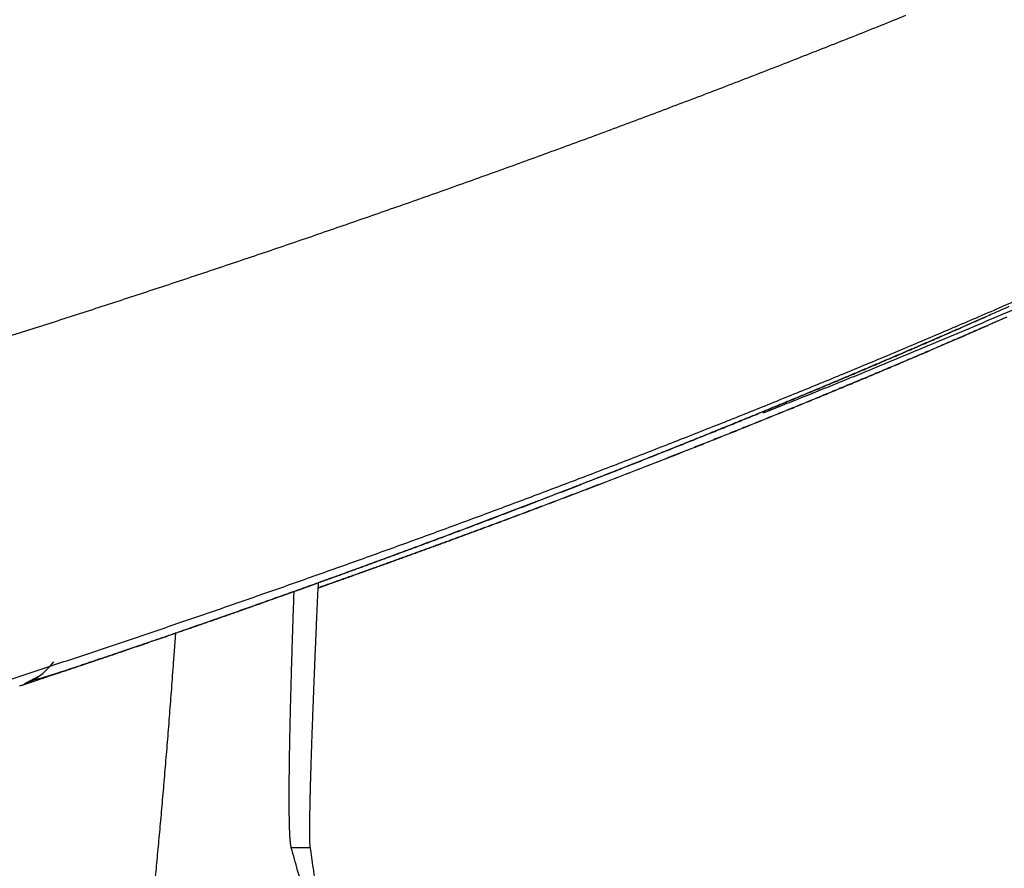
# Model space of a CAD drawing. Units: millimetres. Extents: x -840 to 0, y 0 to 1188.
# Drawn here: x -364 to -357, y 1048 to 1054 of the extents above; entities that cross this region are included whole.
import ezdxf

# ---------------------------------------------------------------- set-up
doc = ezdxf.new("R2010")
doc.units = ezdxf.units.MM
doc.header["$LTSCALE"] = 4
doc.layers.get('0').update_dxf_attribs({"lineweight": 25})

msp = doc.modelspace()

# ---------------------------------------------------------------- linework, layer by layer
at = {"linetype": 'Continuous'}
msp.add_line((-361.9283, 1048.15735), (-362.06202, 1048.15735), dxfattribs=at)
for points in [[(-383.28717, 1044.93382, -0.0000001), (-383.28536, 1045.11283, 0.0000003), (-383.28354, 1045.29184, 0.0000002), (-383.28172, 1045.47083, 0.0000002), (-383.27991, 1045.64983, 0.0000002), (-383.27809, 1045.82881, 0.0000002), (-383.27627, 1046.0078, 0.0000002), (-383.27446, 1046.18677, 0.0000002), (-383.27264, 1046.36574, 0.0000002), (-383.27082, 1046.54471, 0.0000002), (-383.26901, 1046.72367, 0.0000003), (-383.26719, 1046.90262, 0.0000003), (-383.26538, 1047.08157, 0.0000003), (-383.26356, 1047.26052, 0.0000003), (-383.26175, 1047.43946, 0.0000003), (-383.25993, 1047.6184, 0.0000003), (-383.25812, 1047.79733, 0.0000003), (-383.25631, 1047.97626, 0.0000003), (-383.25449, 1048.15518, 0.0000003), (-383.25268, 1048.3341, 0.0000003), (-383.25087, 1048.51302, 0.0000003), (-383.24905, 1048.69193, 0.0000003), (-383.24724, 1048.87084, 0.0000003), (-383.24543, 1049.04975, 0.0000003), (-383.24362, 1049.22865, 0.0000003), (-383.24181, 1049.40755, 0.0000003), (-383.23999, 1049.58644, 0.0000003), (-383.23818, 1049.76534, 0.0000004), (-383.23637, 1049.94423, 0.0000004), (-383.23456, 1050.12312, 0.0000004), (-383.23275, 1050.302, 0.0000004), (-383.23094, 1050.48088, 0.0000004), (-383.22913, 1050.65976, 0.0000004), (-383.22732, 1050.83864, 0.0000004), (-383.22551, 1051.01752, 0.0000004), (-383.2237, 1051.19639, 0.0000004), (-383.2219, 1051.37526, 0.0000004), (-383.22009, 1051.55413, 0.0000004), (-383.21828, 1051.733, 0.0000004), (-383.21647, 1051.91187, 0.0000004), (-383.21467, 1052.09073, 0.0000004), (-383.21286, 1052.2696, 0.0000004), (-383.21105, 1052.44846, 0.0000004), (-383.20925, 1052.62732, 0.0000004), (-383.20744, 1052.80618, 0.0000004), (-383.20563, 1052.98504, 0.0000005), (-383.20383, 1053.1639, 0.0000005), (-383.20202, 1053.34276, 0.0000005), (-383.20022, 1053.52162, 0.0000005), (-383.19842, 1053.70048, 0.0000005), (-383.19661, 1053.87934, 0.0000005), (-383.19481, 1054.0582, 0.0000005), (-383.193, 1054.23706, 0.0000005), (-383.1912, 1054.41591, 0.0000005), (-383.1894, 1054.59477, 0.0000005), (-383.1876, 1054.77366, 0.0000005), (-383.1858, 1054.95249, 0.0000005), (-383.184, 1055.13126, 0.0000005), (-383.18219, 1055.31021, 0.0000005), (-383.18039, 1055.48944, 0.0000005), (-383.17859, 1055.66794, 0.0000005), (-383.17681, 1055.84538, 0.0000006), (-383.17499, 1056.02567, 0.0000007), (-383.17314, 1056.21018, 0.0000005), (-383.1714, 1056.38341, 0.0000002), (-383.16982, 1056.54002, 0.0000007), (-383.1678, 1056.74115, 0.0000013)], [(-376.88443, 983.74908, 0.0000001), (-376.88428, 983.56636, 0.0000017)], [(-383.16469, 1057.05095, 0.0000006), (-383.16061, 1057.45666, 0.0000003)], [(-377.71184, 1044.09599, -0.0000201), (-377.71342, 1043.90237, -0.0000185), (-377.71501, 1043.70875, -0.0000171), (-377.71662, 1043.51513, -0.0000155), (-377.71824, 1043.32152, -0.0000141), (-377.71986, 1043.12791, -0.0000125), (-377.7215, 1042.9343, -0.0000111), (-377.72315, 1042.74069, -0.0000095), (-377.7248, 1042.54709, -0.0000081), (-377.72646, 1042.3535, -0.0000065), (-377.72812, 1042.1599, -0.0000051), (-377.72979, 1041.96632, -0.0000035), (-377.73146, 1041.77273, -0.0000021), (-377.73312, 1041.57916, -0.0000005), (-377.73479, 1041.38558, 0.0000009), (-377.73646, 1041.19201, 0.0000025), (-377.73812, 1040.99845, 0.0000039), (-377.73979, 1040.8049, 0.0000055), (-377.74144, 1040.61135, 0.0000069), (-377.74309, 1040.4178, 0.0000085), (-377.74473, 1040.22426, 0.0000099), (-377.74637, 1040.03073, 0.0000115)], [(-364.13995, 1051.79123, 0.0004359), (-363.95767, 1051.84928, 0.0004391), (-363.77551, 1051.90764, 0.0004426), (-363.59347, 1051.96633, 0.0004464), (-363.41157, 1052.02533, 0.0004514), (-363.22981, 1052.08465, 0.0004564), (-363.04819, 1052.1443, 0.0004626), (-362.86672, 1052.20428, 0.0004679), (-362.68539, 1052.26458, 0.0004737), (-362.50422, 1052.32523, 0.0004789), (-362.32319, 1052.38621, 0.0004848), (-362.14232, 1052.44754, 0.0004901), (-361.96159, 1052.50922, 0.0004959), (-361.78103, 1052.57125, 0.0005012), (-361.60062, 1052.63363, 0.0005071), (-361.42037, 1052.69637, 0.0005123), (-361.24028, 1052.75947, 0.0005182), (-361.06036, 1052.82295, 0.0005235), (-360.88059, 1052.88678, 0.0005294), (-360.701, 1052.951, 0.0005346), (-360.52157, 1053.01559, 0.0005405), (-360.34231, 1053.08057, 0.0005458), (-360.16321, 1053.14593, 0.0005516), (-359.98429, 1053.21169, 0.0005569), (-359.80554, 1053.27783, 0.0005628), (-359.62697, 1053.34437, 0.000568), (-359.44857, 1053.41131, 0.0005739), (-359.27036, 1053.47866, 0.0005791), (-359.09232, 1053.54641, 0.000585), (-358.91446, 1053.61459, 0.0005902), (-358.73679, 1053.68317, 0.0005961), (-358.5593, 1053.75218, 0.0006014), (-358.382, 1053.8216, 0.0006073), (-358.20488, 1053.89146, 0.0006124), (-358.02796, 1053.96175, 0.0006179), (-357.85123, 1054.03247, 0.0006236), (-357.67468, 1054.10363, 0.0006309)], [(-364.17482, 1049.32556, 0.0004302), (-364.0044, 1049.38133, 0.0004332), (-363.83408, 1049.4374, 0.000436), (-363.66387, 1049.49378, 0.0004389), (-363.49376, 1049.55044, 0.0004426), (-363.32377, 1049.60742, 0.0004473), (-363.15388, 1049.66469, 0.000454), (-362.98412, 1049.72227, 0.0004597), (-362.81447, 1049.78017, 0.0004658), (-362.64494, 1049.83838, 0.0004713), (-362.47553, 1049.89691, 0.0004775), (-362.30625, 1049.95577, 0.000483), (-362.13709, 1050.01495, 0.0004892), (-361.96805, 1050.07446, 0.0004947), (-361.79915, 1050.13431, 0.000501), (-361.63037, 1050.1945, 0.0005065), (-361.46173, 1050.25503, 0.0005127), (-361.29323, 1050.31591, 0.0005182), (-361.12485, 1050.37713, 0.0005245), (-360.95662, 1050.43871, 0.00053), (-360.78853, 1050.50065, 0.0005362), (-360.62058, 1050.56295, 0.0005417), (-360.45278, 1050.62561, 0.000548), (-360.28512, 1050.68865, 0.0005535), (-360.11761, 1050.75205, 0.0005597), (-359.95025, 1050.81583, 0.0005652), (-359.78304, 1050.87999, 0.0005715), (-359.61598, 1050.94454, 0.000577), (-359.44908, 1051.00947, 0.0005832), (-359.28234, 1051.0748, 0.0005887), (-359.11576, 1051.14051, 0.0005951), (-358.94934, 1051.20664, 0.0006004), (-358.78308, 1051.27315, 0.0006063), (-358.617, 1051.34008, 0.0006123), (-358.45107, 1051.40742, 0.0006197), (-358.28529, 1051.47519, 0.0006236), (-358.11973, 1051.54334, 0.0006258), (-357.95441, 1051.6119, 0.0006369), (-357.78909, 1051.68095, 0.0006562), (-357.6237, 1051.75055, 0.000643), (-357.45915, 1051.82027, 0.0006071), (-357.29576, 1051.89, 0.0006857), (-357.12996, 1051.96135, 0.0008406), (-356.96053, 1052.03492, 0.0006394), (-356.80157, 1052.10425, 0.0002028)], [(-358.6905, 1051.26492), (-358.55529, 1051.31869, 0.0005449), (-358.41968, 1051.37295, 0.0005379), (-358.28367, 1051.42772, 0.0005367), (-358.14732, 1051.48296, 0.0005435), (-358.01071, 1051.53867, 0.0005483), (-357.8739, 1051.5948, 0.000553), (-357.73694, 1051.65136, 0.000558), (-357.59991, 1051.7083, 0.0005651), (-357.46287, 1051.76563, 0.0005716), (-357.32587, 1051.8233, 0.0005796), (-357.18897, 1051.88131, 0.000588), (-357.05225, 1051.93963, 0.0005991), (-356.91576, 1051.99825, 0.0006067)], [(-356.93869, 1052.02275, -0.0004), (-357.01006, 1051.99113, -0.0001954), (-357.10356, 1051.94977, -0.0001036)], [(-363.98593, 1049.31843), (-363.98501, 1049.31873, 0.0033143), (-363.98326, 1049.31932, 0.0011434), (-363.98063, 1049.3202, 0.0003188), (-363.97729, 1049.32134, -0.0002408), (-363.97333, 1049.32267, -0.0003135), (-363.96881, 1049.32419, -0.0001937), (-363.96371, 1049.3259, -0.000127), (-363.95809, 1049.32778, -0.0000895), (-363.95194, 1049.32983, -0.0000618), (-363.94529, 1049.33205, -0.000038), (-363.93813, 1049.33445, -0.0000274), (-363.93048, 1049.337, -0.0000256), (-363.92232, 1049.33972, -0.0000225), (-363.91368, 1049.34261, -0.0000187), (-363.90455, 1049.34565, -0.0000156), (-363.89494, 1049.34886, -0.0000129), (-363.88484, 1049.35222, -0.000003), (-363.87428, 1049.35574, 0.0000147), (-363.86323, 1049.35943, 0.0000263), (-363.85172, 1049.36327, 0.000036), (-363.83973, 1049.36727, 0.0000383), (-363.82728, 1049.37143, 0.0000359), (-363.81435, 1049.37575, 0.0000343), (-363.80096, 1049.38023, 0.0000336), (-363.7871, 1049.38487, 0.0000326), (-363.77278, 1049.38966, 0.0000319), (-363.75799, 1049.39461, 0.000031), (-363.74275, 1049.39971, 0.0000304), (-363.72704, 1049.40498, 0.0000297), (-363.71088, 1049.41039, 0.0000292), (-363.69426, 1049.41597, 0.0000287), (-363.67719, 1049.42169, 0.0000284), (-363.65966, 1049.42757, 0.0000307), (-363.64169, 1049.43361, 0.0000364), (-363.62325, 1049.4398, 0.0000408), (-363.60438, 1049.44614, 0.0000458), (-363.58504, 1049.45265, 0.0000495), (-363.56526, 1049.4593, 0.0000539), (-363.54503, 1049.46612, 0.0000572), (-363.52436, 1049.47308, 0.0000612), (-363.50323, 1049.48021, 0.0000637), (-363.48166, 1049.48749, 0.0000662), (-363.45964, 1049.49493, 0.0000675), (-363.43719, 1049.50253, 0.0000688), (-363.4143, 1049.51028, 0.0000696), (-363.39098, 1049.51818, 0.000071), (-363.36722, 1049.52624, 0.0000718), (-363.34303, 1049.53445, 0.0000731), (-363.31842, 1049.54281, 0.0000739), (-363.29339, 1049.55132, 0.0000751), (-363.26793, 1049.55999, 0.0000758), (-363.24207, 1049.56881, 0.000077), (-363.21578, 1049.57778, 0.0000777), (-363.18909, 1049.58689, 0.0000788), (-363.16198, 1049.59616, 0.0000795), (-363.13448, 1049.60557, 0.0000806), (-363.10657, 1049.61514, 0.0000812), (-363.07827, 1049.62484, 0.0000821), (-363.04956, 1049.6347, 0.000083), (-363.02047, 1049.6447, 0.0000849), (-362.99098, 1049.65485, 0.0000866), (-362.96111, 1049.66514, 0.0000892), (-362.93085, 1049.67557, 0.000091), (-362.90022, 1049.68615, 0.0000933), (-362.8692, 1049.69688, 0.000095), (-362.83781, 1049.70774, 0.0000973), (-362.80604, 1049.71875, 0.0000988), (-362.77392, 1049.7299, 0.000101), (-362.74142, 1049.7412, 0.0001025), (-362.70856, 1049.75263, 0.0001046), (-362.67534, 1049.76421, 0.0001061), (-362.64176, 1049.77592, 0.0001081), (-362.60783, 1049.78778, 0.0001095), (-362.57355, 1049.79978, 0.0001114), (-362.53892, 1049.81191, 0.0001128), (-362.50395, 1049.82419, 0.0001147), (-362.46863, 1049.8366, 0.000116), (-362.43298, 1049.84915, 0.0001179), (-362.39698, 1049.86184, 0.0001192), (-362.36066, 1049.87467, 0.0001211), (-362.324, 1049.88763, 0.0001222), (-362.28703, 1049.90073, 0.0001237), (-362.24972, 1049.91396, 0.0001243), (-362.2121, 1049.92733, 0.000125), (-362.17415, 1049.94084, 0.0001254), (-362.1359, 1049.95447, 0.0001262), (-362.09733, 1049.96824, 0.0001266), (-362.05846, 1049.98214, 0.0001275), (-362.01928, 1049.99617, 0.000128), (-361.97981, 1050.01034, 0.0001288), (-361.94004, 1050.02463, 0.0001293), (-361.89998, 1050.03905, 0.0001303), (-361.85962, 1050.0536, 0.0001308), (-361.81899, 1050.06827, 0.0001317), (-361.77807, 1050.08308, 0.0001323), (-361.73687, 1050.098, 0.0001333), (-361.69539, 1050.11306, 0.0001339), (-361.65365, 1050.12823, 0.0001349), (-361.61163, 1050.14353, 0.0001355), (-361.56936, 1050.15896, 0.0001366), (-361.52681, 1050.1745, 0.0001372), (-361.48401, 1050.19017, 0.0001383), (-361.44096, 1050.20596, 0.000139), (-361.39766, 1050.22186, 0.0001401), (-361.3541, 1050.23789, 0.0001408), (-361.31031, 1050.25403, 0.0001419), (-361.26627, 1050.27029, 0.0001427), (-361.22199, 1050.28667, 0.0001439), (-361.17748, 1050.30317, 0.0001447), (-361.13274, 1050.31977, 0.0001458), (-361.08777, 1050.3365, 0.0001467), (-361.04259, 1050.35333, 0.0001479), (-360.99717, 1050.37028, 0.0001487), (-360.95155, 1050.38734, 0.00015), (-360.90571, 1050.40452, 0.0001509), (-360.85966, 1050.4218, 0.0001522), (-360.8134, 1050.4392, 0.0001531), (-360.76694, 1050.4567, 0.0001544), (-360.72028, 1050.47431, 0.0001554), (-360.67343, 1050.49203, 0.0001567), (-360.62638, 1050.50985, 0.0001577), (-360.57915, 1050.52778, 0.0001591), (-360.53173, 1050.54582, 0.0001601), (-360.48412, 1050.56396, 0.0001615), (-360.43634, 1050.58221, 0.0001626), (-360.38838, 1050.60055, 0.0001641), (-360.34025, 1050.619, 0.0001649), (-360.29196, 1050.63755, 0.0001656), (-360.24349, 1050.65621, 0.000166), (-360.19487, 1050.67496, 0.0001666), (-360.14608, 1050.69381, 0.0001671), (-360.09715, 1050.71276, 0.0001678), (-360.04805, 1050.7318, 0.0001683), (-359.99882, 1050.75094, 0.000169), (-359.94943, 1050.77018, 0.0001696), (-359.8999, 1050.78951, 0.0001704), (-359.85023, 1050.80894, 0.000171), (-359.80043, 1050.82845, 0.0001718), (-359.75049, 1050.84807, 0.0001724), (-359.70043, 1050.86777, 0.0001734), (-359.65023, 1050.88756, 0.000174), (-359.59992, 1050.90744, 0.000175), (-359.54948, 1050.92741, 0.0001757), (-359.49893, 1050.94746, 0.0001768), (-359.44827, 1050.96761, 0.0001775), (-359.39749, 1050.98783, 0.0001786), (-359.34661, 1051.00815, 0.0001794), (-359.29563, 1051.02855, 0.0001806), (-359.24454, 1051.04903, 0.0001814), (-359.19336, 1051.06959, 0.0001826), (-359.14208, 1051.09024, 0.0001836), (-359.09072, 1051.11096, 0.0001848), (-359.03926, 1051.13177, 0.0001858), (-358.98772, 1051.15265, 0.000187), (-358.93611, 1051.17362, 0.0001881), (-358.88441, 1051.19465, 0.0001894), (-358.83264, 1051.21577, 0.0001905), (-358.7808, 1051.23696, 0.0001919), (-358.72889, 1051.25823, 0.0001931), (-358.67691, 1051.27957, 0.0001945), (-358.62488, 1051.30098, 0.0001957), (-358.57278, 1051.32247, 0.0001972), (-358.52064, 1051.34402, 0.0001985), (-358.46844, 1051.36565, 0.0002), (-358.41619, 1051.38735, 0.0002013), (-358.36389, 1051.40911, 0.000203), (-358.31156, 1051.43094, 0.0002043), (-358.25919, 1051.45284, 0.000206), (-358.20678, 1051.47481, 0.0002075), (-358.15433, 1051.49684, 0.0002092), (-358.10186, 1051.51893, 0.0002107), (-358.04937, 1051.54109, 0.0002124), (-357.99685, 1051.56331, 0.0002141), (-357.94431, 1051.58559, 0.0002164), (-357.89175, 1051.60794, 0.0002175), (-357.83919, 1051.63034, 0.000218), (-357.78665, 1051.65279, 0.0002217), (-357.73404, 1051.67532, 0.0002285), (-357.68135, 1051.69794, 0.0002232), (-357.62887, 1051.72053, 0.0002091), (-357.57671, 1051.74304, 0.0002314), (-357.52371, 1051.76596, 0.0002763), (-357.46949, 1051.78949, 0.0002096), (-357.41858, 1051.81161, 0.0000713), (-357.37256, 1051.83164, 0.0002969), (-357.3135, 1051.85747, 0.0005127), (-357.22259, 1051.89739, 0.0002508), (-357.10356, 1051.94977, 0.0001328)], [(-357.10356, 1051.94977), (-357.18695, 1051.91304, -0.0003754), (-357.2704, 1051.87643, -0.000384), (-357.35391, 1051.83995, -0.0003756), (-357.43746, 1051.8036, -0.0003483), (-357.52104, 1051.76738, -0.0003373), (-357.60462, 1051.73128, -0.0003395), (-357.68821, 1051.69532, -0.0003385), (-357.77179, 1051.6595, -0.0003336), (-357.85533, 1051.62382, -0.0003303), (-357.93885, 1051.58829, -0.0003276), (-358.02231, 1051.5529, -0.0003253), (-358.10571, 1051.51767, -0.0003223), (-358.18903, 1051.48261, -0.00032), (-358.27227, 1051.4477, -0.0003175), (-358.35541, 1051.41296, -0.0003155), (-358.43844, 1051.37838, -0.0003132), (-358.52135, 1051.34399, -0.0003114), (-358.60411, 1051.30976, -0.0003093), (-358.68673, 1051.27573, -0.0003078), (-358.76919, 1051.24187, -0.000306), (-358.85147, 1051.20821, -0.0003047), (-358.93357, 1051.17474, -0.0003031), (-359.01547, 1051.14147, -0.0003021), (-359.09715, 1051.10839, -0.0003007), (-359.17862, 1051.07553, -0.0002999), (-359.25985, 1051.04286, -0.0002989), (-359.34082, 1051.01042, -0.0002982), (-359.42154, 1050.97819, -0.0002969), (-359.50199, 1050.94618, -0.0002947), (-359.58216, 1050.91439, -0.0002904), (-359.66203, 1050.88282, -0.0002871), (-359.7416, 1050.85148, -0.0002833), (-359.82084, 1050.82038, -0.0002803), (-359.89975, 1050.7895, -0.0002765), (-359.9783, 1050.75887, -0.0002737), (-360.0565, 1050.72847, -0.0002701), (-360.13431, 1050.69832, -0.0002675), (-360.21173, 1050.66841, -0.0002641), (-360.28874, 1050.63876, -0.0002616), (-360.36534, 1050.60935, -0.0002584), (-360.4415, 1050.58021, -0.0002561), (-360.51722, 1050.55132, -0.0002531), (-360.59247, 1050.5227, -0.0002509), (-360.66725, 1050.49435, -0.000248), (-360.74153, 1050.46626, -0.0002461), (-360.81533, 1050.43845, -0.0002433), (-360.88859, 1050.41092, -0.0002415), (-360.96133, 1050.38366, -0.0002389), (-361.03352, 1050.35669, -0.0002373), (-361.10516, 1050.33, -0.0002349), (-361.17622, 1050.3036, -0.0002334), (-361.2467, 1050.27749, -0.0002311), (-361.31657, 1050.25169, -0.0002299), (-361.38584, 1050.22617, -0.0002278), (-361.45447, 1050.20097, -0.0002266), (-361.52247, 1050.17606, -0.0002244), (-361.58981, 1050.15147, -0.0002238), (-361.65648, 1050.12719, -0.0002232), (-361.72246, 1050.10323, -0.0002207), (-361.78776, 1050.07958, -0.0002139), (-361.85232, 1050.05625, -0.0002095), (-361.91617, 1050.03325, -0.0002047), (-361.97927, 1050.01057, -0.000202), (-362.04163, 1049.98822, -0.0001992), (-362.1032, 1049.9662, -0.0001972), (-362.16402, 1049.94451, -0.0001938), (-362.22404, 1049.92316, -0.0001916), (-362.28327, 1049.90213, -0.0001884), (-362.34168, 1049.88145, -0.0001862), (-362.39928, 1049.8611, -0.0001829), (-362.45603, 1049.8411, -0.0001808), (-362.51195, 1049.82143, -0.0001774), (-362.567, 1049.80212, -0.0001752), (-362.6212, 1049.78315, -0.0001718), (-362.6745, 1049.76453, -0.0001696), (-362.72693, 1049.74626, -0.000166), (-362.77843, 1049.72835, -0.0001637), (-362.82904, 1049.71079, -0.0001601), (-362.8787, 1049.69359, -0.0001577), (-362.92744, 1049.67674, -0.0001539), (-362.97522, 1049.66026, -0.0001514), (-363.02205, 1049.64414, -0.0001474), (-363.06789, 1049.62839, -0.0001447), (-363.11276, 1049.61299, -0.0001404), (-363.15662, 1049.59798, -0.0001375), (-363.19949, 1049.58333, -0.0001329), (-363.24132, 1049.56906, -0.0001296), (-363.28214, 1049.55516, -0.0001246), (-363.32189, 1049.54164, -0.0001211), (-363.36062, 1049.52849, -0.0001161), (-363.39825, 1049.51573, -0.0001112), (-363.43483, 1049.50335, -0.0001028), (-363.4703, 1049.49136, -0.0001004), (-363.50468, 1049.47975, -0.000102), (-363.5379, 1049.46855, -0.0001268), (-363.56997, 1049.45777, -0.0001826), (-363.60078, 1049.44743, -0.000238), (-363.63034, 1049.43755, -0.0003027), (-363.65856, 1049.42816, -0.0003749), (-363.68545, 1049.41926, -0.0004655), (-363.7109, 1049.41089, -0.0005694), (-363.73494, 1049.40306, -0.0006991), (-363.75745, 1049.39581, -0.0008581), (-363.77846, 1049.38912, -0.0010643), (-363.79785, 1049.38306, -0.0013218), (-363.81565, 1049.3776, -0.0016537), (-363.83175, 1049.37281, -0.0021512), (-363.84617, 1049.36866, -0.0029121), (-363.85878, 1049.36523, -0.0038626), (-363.86965, 1049.36247, -0.0049827), (-363.8787, 1049.36042, -0.0083592), (-363.88576, 1049.35918, -0.0182443), (-363.89064, 1049.35884, -0.0312593), (-363.89412, 1049.35896, -0.0159914), (-363.89633, 1049.35944, -0.1641132), (-363.89439, 1049.36198, -0.2973606), (-363.88513, 1049.36841, -0.0222421), (-363.86925, 1049.37835, -0.0071269)], [(-356.95422, 1051.94757, -0.0000435), (-356.96324, 1051.94359, -0.0000432), (-356.97225, 1051.93962, -0.0000438), (-356.98128, 1051.93564, -0.0000453), (-356.99032, 1051.93166, -0.0000434), (-356.99933, 1051.9277, -0.0000384), (-357.00828, 1051.92376, -0.0000455), (-357.01738, 1051.91976, -0.0000626), (-357.02669, 1051.91567, -0.0000389), (-357.03544, 1051.91183, 0.0000237), (-357.04334, 1051.90836, -0.0000689), (-357.0535, 1051.9039, -0.0002119), (-357.06913, 1051.89706, -0.0001094), (-357.08961, 1051.8881, -0.000053)], [(-357.08961, 1051.8881), (-357.14087, 1051.86569, -0.0002456), (-357.19215, 1051.84332, -0.0002464), (-357.24346, 1051.82101, -0.0002455), (-357.2948, 1051.79874, -0.0002427), (-357.34615, 1051.77653, -0.0002407), (-357.39752, 1051.75437, -0.0002389), (-357.4489, 1051.73226, -0.0002373), (-357.5003, 1051.7102, -0.0002353), (-357.5517, 1051.6882, -0.0002337), (-357.60311, 1051.66625, -0.0002319), (-357.65452, 1051.64436, -0.0002303), (-357.70592, 1051.62252, -0.0002286), (-357.75733, 1051.60074, -0.0002271), (-357.80872, 1051.57902, -0.0002254), (-357.86011, 1051.55736, -0.000224), (-357.91148, 1051.53576, -0.0002224), (-357.96284, 1051.51422, -0.000221), (-358.01418, 1051.49274, -0.0002195), (-358.06549, 1051.47132, -0.0002182), (-358.11679, 1051.44996, -0.0002167), (-358.16805, 1051.42867, -0.0002155), (-358.21928, 1051.40745, -0.0002141), (-358.27048, 1051.38629, -0.0002129), (-358.32164, 1051.36519, -0.0002116), (-358.37276, 1051.34417, -0.0002105), (-358.42384, 1051.32321, -0.0002092), (-358.47488, 1051.30232, -0.0002081), (-358.52586, 1051.2815, -0.0002069), (-358.5768, 1051.26075, -0.0002059), (-358.62768, 1051.24007, -0.0002047), (-358.6785, 1051.21946, -0.0002038), (-358.72926, 1051.19892, -0.0002027), (-358.77995, 1051.17846, -0.0002018), (-358.83058, 1051.15808, -0.0002008), (-358.88115, 1051.13777, -0.0002), (-358.93163, 1051.11753, -0.000199), (-358.98205, 1051.09737, -0.0001982), (-359.03238, 1051.07729, -0.0001973), (-359.08263, 1051.05729, -0.0001966), (-359.1328, 1051.03737, -0.0001957), (-359.18289, 1051.01753, -0.0001951), (-359.23288, 1050.99777, -0.0001943), (-359.28277, 1050.97809, -0.0001937), (-359.33258, 1050.95849, -0.0001929), (-359.38228, 1050.93898, -0.0001924), (-359.43188, 1050.91955, -0.0001917), (-359.48137, 1050.90021, -0.0001912), (-359.53076, 1050.88095, -0.0001904), (-359.58004, 1050.86178, -0.0001902), (-359.6292, 1050.8427, -0.0001903), (-359.67824, 1050.8237, -0.000189), (-359.72717, 1050.8048, -0.0001856), (-359.77597, 1050.78598, -0.0001826), (-359.82465, 1050.76725, -0.0001789), (-359.8732, 1050.74861, -0.0001769), (-359.92162, 1050.73006, -0.0001757), (-359.9699, 1050.71161, -0.0001745), (-360.01805, 1050.69324, -0.0001727), (-360.06605, 1050.67496, -0.0001713), (-360.11392, 1050.65678, -0.0001697), (-360.16163, 1050.63869, -0.0001685), (-360.20919, 1050.62069, -0.0001669), (-360.2566, 1050.60279, -0.0001657), (-360.30385, 1050.58498, -0.0001641), (-360.35094, 1050.56727, -0.0001629), (-360.39787, 1050.54966, -0.0001614), (-360.44462, 1050.53214, -0.0001602), (-360.49121, 1050.51472, -0.0001587), (-360.53763, 1050.4974, -0.0001576), (-360.58386, 1050.48018, -0.0001561), (-360.62992, 1050.46306, -0.000155), (-360.67579, 1050.44604, -0.0001536), (-360.72148, 1050.42912, -0.0001525), (-360.76697, 1050.41231, -0.0001511), (-360.81227, 1050.39559, -0.0001501), (-360.85738, 1050.37898, -0.0001487), (-360.90228, 1050.36248, -0.0001477), (-360.94698, 1050.34608, -0.0001465), (-360.99147, 1050.32978, -0.0001454), (-361.03576, 1050.31359, -0.0001435), (-361.07983, 1050.29751, -0.0001421), (-361.12369, 1050.28153, -0.0001402), (-361.16733, 1050.26566, -0.000139), (-361.21076, 1050.24989, -0.0001377), (-361.25396, 1050.23424, -0.0001362), (-361.29694, 1050.21869, -0.0001338), (-361.33966, 1050.20326, -0.0001336), (-361.3822, 1050.18792, -0.0001344), (-361.42455, 1050.17267, -0.0001299), (-361.4665, 1050.15759, -0.0001207), (-361.50798, 1050.14271, -0.0001306), (-361.54984, 1050.12772, -0.0001515), (-361.59238, 1050.11251, -0.0001167), (-361.63217, 1050.09829, -0.0000458), (-361.66802, 1050.0855, -0.0001573), (-361.71347, 1050.06933, -0.0002633), (-361.78269, 1050.04476, -0.0001309), (-361.87287, 1050.0128, -0.0000709)], [(-361.87287, 1050.01269), (-361.7934, 1050.04082, 0.0002543), (-361.71292, 1050.0694, 0.0002422), (-361.63136, 1050.09845, 0.0002411), (-361.5488, 1050.12795, 0.0002524), (-361.46524, 1050.1579, 0.0002588), (-361.38074, 1050.1883, 0.0002642), (-361.29528, 1050.21914, 0.0002688), (-361.20893, 1050.2504, 0.0002758), (-361.12167, 1050.28211, 0.0002809), (-361.03357, 1050.31424, 0.0002876), (-360.94462, 1050.34679, 0.0002927), (-360.85488, 1050.37976, 0.0002996), (-360.76433, 1050.41314, 0.0003049), (-360.67304, 1050.44693, 0.0003118), (-360.58101, 1050.48113, 0.0003173), (-360.48828, 1050.51572, 0.0003246), (-360.39486, 1050.55071, 0.0003301), (-360.30079, 1050.58608, 0.0003369), (-360.20608, 1050.62185, 0.0003403), (-360.11077, 1050.65799, 0.0003429), (-360.01488, 1050.6945, 0.0003448), (-359.91843, 1050.73138, 0.0003482), (-359.82144, 1050.76862, 0.0003506), (-359.72395, 1050.80621, 0.0003543), (-359.62596, 1050.84416, 0.0003571), (-359.52752, 1050.88244, 0.0003612), (-359.42864, 1050.92107, 0.0003644), (-359.32935, 1050.96001, 0.0003688), (-359.22967, 1050.99929, 0.0003725), (-359.12963, 1051.03888, 0.0003774), (-359.02924, 1051.07879, 0.0003813), (-358.92854, 1051.119, 0.0003864), (-358.82755, 1051.15951, 0.0003911), (-358.72629, 1051.20031, 0.0003976), (-358.62477, 1051.24141, 0.0004014), (-358.52307, 1051.28277, 0.0004047), (-358.4212, 1051.3244, 0.000414), (-358.31907, 1051.36634, 0.0004301), (-358.21663, 1051.40861, 0.0004223), (-358.11449, 1051.45095, 0.0003982), (-358.01285, 1051.49328, 0.0004498), (-357.90951, 1051.53657, 0.000552), (-357.80372, 1051.58115, 0.0004184), (-357.70435, 1051.62314, 0.0001291), (-357.61448, 1051.66123, 0.0006161), (-357.49918, 1051.71062, 0.0010966), (-357.32179, 1051.78731, 0.0005383), (-357.08961, 1051.8881, 0.0002831)], [(-361.87125, 1050.0494), (-361.87364, 1049.99519, 0.0000662), (-361.87599, 1049.94153, 0.0000674), (-361.87829, 1049.88846, 0.000069), (-361.88056, 1049.83595, 0.0000712), (-361.88279, 1049.78404, 0.0000733), (-361.88497, 1049.73271, 0.0000755), (-361.88712, 1049.68201, 0.0000778), (-361.88922, 1049.63191, 0.0000803), (-361.89128, 1049.58244, 0.0000829), (-361.8933, 1049.5336, 0.0000856), (-361.89527, 1049.48542, 0.0000885), (-361.8972, 1049.43786, 0.0000914), (-361.89908, 1049.39097, 0.0000948), (-361.90092, 1049.34476, 0.000099), (-361.90271, 1049.29931, 0.0001034), (-361.90446, 1049.25464, 0.000108), (-361.90615, 1049.21082, 0.0001126), (-361.90778, 1049.16782, 0.0001164), (-361.90937, 1049.12566, 0.0001209), (-361.9109, 1049.08433, 0.0001258), (-361.91238, 1049.04385, 0.0001311), (-361.91381, 1049.00421, 0.0001365), (-361.91519, 1048.96542, 0.0001426), (-361.91651, 1048.92747, 0.0001489), (-361.91778, 1048.89039, 0.0001559), (-361.919, 1048.85415, 0.0001632), (-361.92017, 1048.81879, 0.0001714), (-361.92128, 1048.78427, 0.0001799), (-361.92234, 1048.75065, 0.0001896), (-361.92335, 1048.71787, 0.0001996), (-361.9243, 1048.68599, 0.000211), (-361.92521, 1048.65497, 0.000223), (-361.92605, 1048.62485, 0.0002366), (-361.92685, 1048.59559, 0.0002511), (-361.92759, 1048.56725, 0.0002676), (-361.92827, 1048.53977, 0.0002851), (-361.9289, 1048.51322, 0.0003054), (-361.92948, 1048.48754, 0.000327), (-361.93001, 1048.46278, 0.0003522), (-361.93048, 1048.43891, 0.0003794), (-361.93089, 1048.41597, 0.0004112), (-361.93125, 1048.39393, 0.0004457), (-361.93156, 1048.37281, 0.0004871), (-361.93181, 1048.3526, 0.0005335), (-361.93201, 1048.33334, 0.0005865), (-361.93215, 1048.31498, 0.0006429), (-361.93224, 1048.29757, 0.0007221), (-361.93227, 1048.28107, 0.0008238), (-361.93224, 1048.26553, 0.0009052), (-361.93217, 1048.25092, 0.0009518), (-361.93204, 1048.23731, 0.0011991), (-361.93184, 1048.22454, 0.0016827), (-361.93158, 1048.21262, 0.0015333), (-361.93129, 1048.20197, 0.0005748), (-361.93101, 1048.19281, 0.0026589), (-361.93052, 1048.18323, 0.006848), (-361.9296, 1048.1713, 0.0051287), (-361.9283, 1048.15736, 0.0034175)], [(-362.06202, 1048.15736), (-362.06326, 1048.1623, -0.0137382), (-362.06444, 1048.16815, -0.0099736), (-362.06557, 1048.17496, -0.0074462), (-362.06664, 1048.18268, -0.0058025), (-362.06766, 1048.19136, -0.0046114), (-362.06863, 1048.20094, -0.0037816), (-362.06954, 1048.21147, -0.003135), (-362.0704, 1048.2229, -0.0026573), (-362.0712, 1048.23526, -0.0022684), (-362.07195, 1048.24851, -0.0019698), (-362.07265, 1048.26269, -0.0017184), (-362.07329, 1048.27775, -0.0015196), (-362.07388, 1048.29374, -0.001348), (-362.07441, 1048.3106, -0.0012091), (-362.0749, 1048.32837, -0.0010868), (-362.07532, 1048.34701, -0.0009861), (-362.0757, 1048.36656, -0.0008959), (-362.07602, 1048.38696, -0.0008205), (-362.07629, 1048.40827, -0.0007522), (-362.0765, 1048.43042, -0.0006943), (-362.07666, 1048.45347, -0.0006413), (-362.07677, 1048.47736, -0.000596), (-362.07683, 1048.50213, -0.000554), (-362.07683, 1048.52775, -0.0005179), (-362.07678, 1048.55423, -0.0004841), (-362.07667, 1048.58155, -0.0004548), (-362.07651, 1048.60973, -0.0004272), (-362.0763, 1048.63873, -0.0004031), (-362.07603, 1048.66859, -0.0003803), (-362.07572, 1048.69927, -0.0003603), (-362.07535, 1048.7308, -0.0003413), (-362.07492, 1048.76314, -0.0003245), (-362.07445, 1048.79631, -0.0003084), (-362.07392, 1048.83029, -0.0002941), (-362.07333, 1048.8651, -0.0002804), (-362.0727, 1048.90071, -0.0002683), (-362.07201, 1048.93714, -0.0002565), (-362.07127, 1048.97436, -0.000246), (-362.07047, 1049.0124, -0.0002358), (-362.06963, 1049.05121, -0.0002268), (-362.06873, 1049.09084, -0.0002179), (-362.06777, 1049.13124, -0.0002099), (-362.06677, 1049.17243, -0.0002022), (-362.06571, 1049.2144, -0.0001957), (-362.0646, 1049.25716, -0.0001883), (-362.06344, 1049.30067, -0.0001811), (-362.06223, 1049.34494, -0.0001767), (-362.06096, 1049.39001, -0.0001747), (-362.05963, 1049.43595, -0.0001643), (-362.05826, 1049.48241, -0.0001491), (-362.05685, 1049.52932, -0.0001599), (-362.05536, 1049.57782, -0.0001847), (-362.05377, 1049.62833, -0.0001357), (-362.05225, 1049.67622, -0.0000459), (-362.05085, 1049.71992, -0.0001855), (-362.04893, 1049.77757, -0.000303), (-362.04584, 1049.86825, -0.0001419), (-362.0417, 1049.98814, -0.0000737)], [(-362.88946, 1049.68987), (-362.9028, 1049.50272, -0.0005874), (-362.9164, 1049.31796, -0.0006012), (-362.93029, 1049.13564, -0.0006189), (-362.94442, 1048.95593, -0.0006434), (-362.9588, 1048.77926, -0.0006734), (-362.9734, 1048.60566, -0.0007077), (-362.98822, 1048.43546, -0.0007387), (-363.0032, 1048.26913, -0.0007707), (-363.0183, 1048.10745, -0.0008111), (-363.03346, 1047.95054, -0.0008515)], [(-363.86925, 1049.37835), (-363.87716, 1049.37434, 0.0002168), (-363.88475, 1049.37048, 0.0002357), (-363.89199, 1049.36679, 0.0002582), (-363.89891, 1049.36325, 0.0002832), (-363.90548, 1049.35988, 0.0003133), (-363.91173, 1049.35666, 0.0003468), (-363.91763, 1049.35362, 0.0003878), (-363.92321, 1049.35073, 0.0004344), (-363.92844, 1049.348, 0.0004925), (-363.93335, 1049.34543, 0.0005601), (-363.93791, 1049.34303, 0.0006461), (-363.94214, 1049.34079, 0.0007486), (-363.94603, 1049.33871, 0.0008847), (-363.94959, 1049.33679, 0.0010549), (-363.9528, 1049.33504, 0.0012841), (-363.95568, 1049.33344, 0.0015756), (-363.95822, 1049.33201, 0.0020318), (-363.96043, 1049.33075, 0.0027241), (-363.96229, 1049.32964, 0.0036852), (-363.96383, 1049.3287, 0.0049117), (-363.96503, 1049.32792, 0.0085016), (-363.96587, 1049.3273, 0.0199465), (-363.96633, 1049.32687, 0.0438939), (-363.96656, 1049.32656, 0.03451), (-363.96661, 1049.32636, 0.4490984), (-363.9659, 1049.32647, 0.113879), (-363.96381, 1049.32712, 0.0122407), (-363.96048, 1049.32826, 0.0042265)], [(-363.99587, 1049.31507), (-363.99611, 1049.31499, 0.0001149), (-363.99634, 1049.31491, 0.0001205), (-363.99657, 1049.31483, 0.0001272), (-363.99679, 1049.31476, 0.0001345), (-363.99701, 1049.31468, 0.0001426), (-363.99721, 1049.31461, 0.000151), (-363.99742, 1049.31454, 0.0001605), (-363.99761, 1049.31447, 0.0001706), (-363.9978, 1049.3144, 0.000182), (-363.99799, 1049.31434, 0.0001941), (-363.99817, 1049.31427, 0.0002078), (-363.99834, 1049.31421, 0.0002225), (-363.99851, 1049.31415, 0.0002394), (-363.99867, 1049.31409, 0.0002575), (-363.99882, 1049.31404, 0.0002785), (-363.99897, 1049.31399, 0.0003013), (-363.99911, 1049.31393, 0.0003278), (-363.99925, 1049.31388, 0.0003568), (-363.99938, 1049.31384, 0.0003911), (-363.99951, 1049.31379, 0.000429), (-363.99963, 1049.31375, 0.0004742), (-363.99974, 1049.31371, 0.0005246), (-363.99985, 1049.31367, 0.0005865), (-363.99995, 1049.31363, 0.0006578), (-364.00004, 1049.31359, 0.0007429), (-364.00013, 1049.31356, 0.0008378), (-364.00021, 1049.31353, 0.0009723), (-364.00029, 1049.3135, 0.0011493), (-364.00036, 1049.31347, 0.0013174), (-364.00043, 1049.31344, 0.0014473), (-364.00048, 1049.31342, 0.0019195), (-364.00054, 1049.3134, 0.002885), (-364.00058, 1049.31338, 0.0028795), (-364.00063, 1049.31336, 0.0011536), (-364.00066, 1049.31334, 0.0055895), (-364.00069, 1049.31333, 0.0191648), (-364.00072, 1049.31331, 0.022148), (-364.00074, 1049.31329, 0.0204013)], [(-363.584, 1045.95517, -0.0000004), (-363.59806, 1045.95126, -0.0001391)], [(-361.9283, 1048.15736), (-361.91557, 1048.0712, -0.0000254), (-361.90356, 1047.9899, -0.0000091), (-361.89231, 1047.91368, -0.0000302), (-361.88179, 1047.84228, -0.0001055)], [(-361.98325, 1047.87764, 0.0004087), (-362.0166, 1047.99621, 0.0001844), (-362.06202, 1048.15736, 0.0000756)]]:
    msp.add_lwpolyline(points, format="xyb", dxfattribs=at)
msp.add_arc((-364.15439, 1049.78909), 0.5, 287.89663, 322.44833, dxfattribs=at)

doc.saveas('drawing.dxf')
